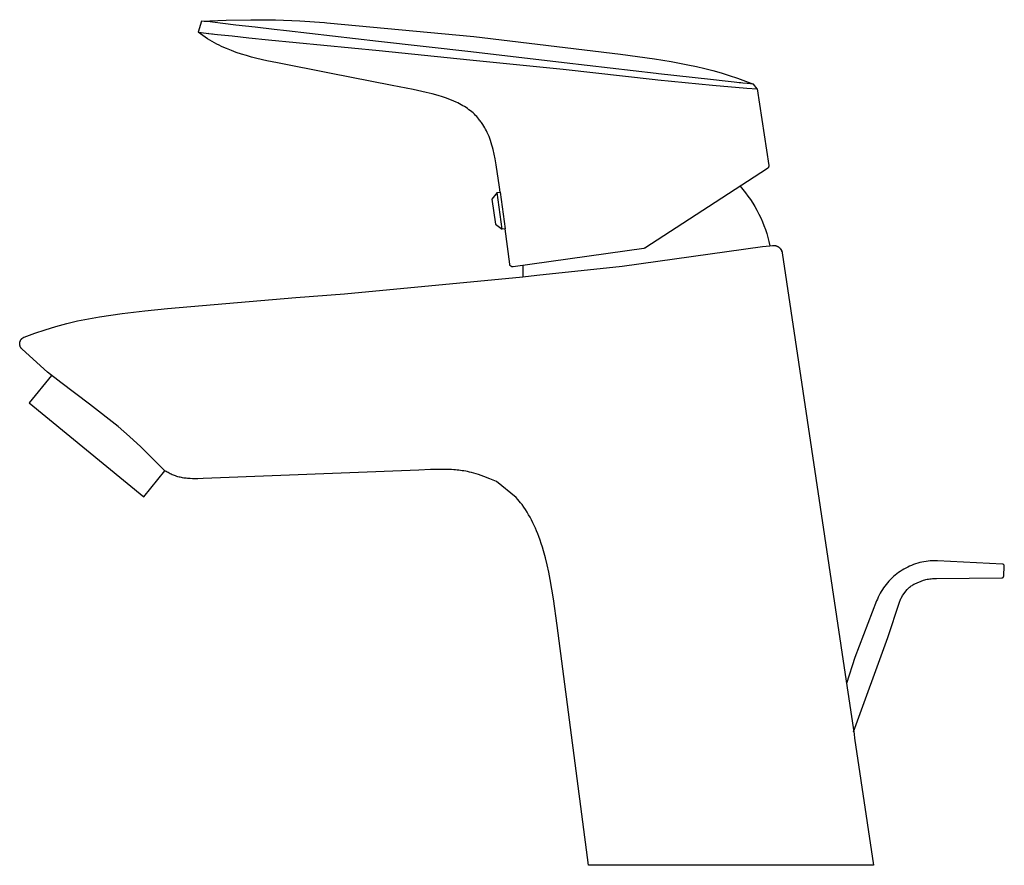
# Model space of a CAD drawing. Units: millimetres. Extents: x -200 to 107, y -213 to 187.
# Drawn here: x -200 to -39, y 48 to 187 of the extents above; entities that cross this region are included whole.
import ezdxf

# ---------------------------------------------------------------- set-up
doc = ezdxf.new("R2010")
doc.units = ezdxf.units.MM
doc.header["$MEASUREMENT"] = 0
doc.layers.add('Default', color=7, linetype='Continuous', true_color=0x000000)

msp = doc.modelspace()

# ---------------------------------------------------------------- linework, layer by layer
at = {"layer": 'Default', "color": 7, "true_color": 0xffffff}
for p, q in [((-169.99, 186.33), (-170.53, 184.54)), ((-169.99, 186.33), (-165.96, 186.52)), ((-169.99, 186.33), (-169.99, 186.33)), ((-169.56, 186.31), (-169.99, 186.33)), ((-169.29, 186.3), (-169.56, 186.31)), ((-169.02, 186.28), (-169.29, 186.3)), ((-168.19, 186.19), (-169.02, 186.28)), ((-166.51, 185.98), (-168.19, 186.19)), ((-164.37, 185.71), (-166.51, 185.98)), ((-165.96, 186.52), (-161.94, 186.59)), ((-161.24, 185.35), (-164.37, 185.71)), ((-161.94, 186.59), (-157.91, 186.55)), ((-158.12, 184.99), (-161.24, 185.35)), ((-157.91, 186.55), (-153.88, 186.39)), ((-153.88, 186.39), (-149.87, 186.12)), ((-149.87, 186.12), (-149.49, 186.08)), ((-149.49, 186.08), (-125.41, 183.84)), ((-170.17, 184.26), (-170.53, 184.54)), ((-170.53, 184.54), (-170.53, 184.54)), ((-170.53, 184.54), (-170.06, 184.49)), ((-169.8, 184), (-170.17, 184.26)), ((-170.06, 184.49), (-168.86, 184.36)), ((-169.42, 183.74), (-169.8, 184)), ((-169.04, 183.49), (-169.42, 183.74)), ((-168.92, 184.37), (-168.86, 184.36)), ((-168.86, 184.36), (-167.4, 184.19)), ((-168.2, 184.28), (-168.13, 184.28)), ((-167.4, 184.19), (-164.99, 183.93)), ((-164.99, 183.93), (-162.23, 183.64)), ((-156.1, 184.76), (-158.12, 184.99)), ((-141.01, 183.04), (-156.1, 184.76)), ((-125.41, 183.84), (-101.4, 180.94)), ((-168.66, 183.26), (-169.04, 183.49)), ((-168.28, 183.03), (-168.66, 183.26)), ((-167.89, 182.82), (-168.28, 183.03)), ((-167.5, 182.61), (-167.89, 182.82)), ((-167.11, 182.41), (-167.5, 182.61)), ((-166.72, 182.22), (-167.11, 182.41)), ((-166.32, 182.04), (-166.72, 182.22)), ((-162.23, 183.64), (-159.02, 183.31)), ((-159.02, 183.31), (-140.94, 181.54)), ((-125.91, 181.32), (-141.01, 183.04)), ((-165.92, 181.87), (-166.32, 182.04)), ((-165.11, 181.54), (-165.92, 181.87)), ((-164.3, 181.24), (-165.11, 181.54)), ((-163.48, 180.97), (-164.3, 181.24)), ((-162.65, 180.72), (-163.48, 180.97)), ((-161.81, 180.49), (-162.65, 180.72)), ((-140.94, 181.54), (-126.07, 180.05)), ((-110.65, 179.55), (-125.91, 181.32)), ((-101.4, 180.94), (-95.87, 180.18)), ((-160.97, 180.27), (-161.81, 180.49)), ((-159.28, 179.87), (-160.97, 180.27)), ((-157.57, 179.51), (-159.28, 179.87)), ((-149.06, 177.82), (-157.57, 179.51)), ((-126.07, 180.05), (-110.81, 178.48)), ((-95.59, 177.81), (-110.65, 179.55)), ((-95.87, 180.18), (-93.11, 179.74)), ((-93.11, 179.74), (-90.37, 179.22)), ((-90.37, 179.22), (-89, 178.93)), ((-89, 178.93), (-87.63, 178.61)), ((-138.77, 175.82), (-149.06, 177.82)), ((-110.81, 178.48), (-95.72, 176.83)), ((-95.19, 177.76), (-95.59, 177.81)), ((-86.7, 176.79), (-95.19, 177.76)), ((-87.63, 178.61), (-86.28, 178.27)), ((-86.28, 178.27), (-84.94, 177.89)), ((-84.94, 177.89), (-83.61, 177.49)), ((-83.61, 177.49), (-82.28, 177.04)), ((-135.38, 175.15), (-138.77, 175.82)), ((-95.72, 176.83), (-95.32, 176.78)), ((-95.32, 176.78), (-86.35, 175.87)), ((-81.37, 176.21), (-86.7, 176.79)), ((-86.35, 175.87), (-80.76, 175.41)), ((-82.28, 177.04), (-80.97, 176.56)), ((-81.73, 176.25), (-82, 176.28)), ((-80.69, 176.14), (-81.37, 176.21)), ((-80.97, 176.56), (-79.67, 176.04)), ((-79.66, 176.04), (-80.69, 176.14)), ((-79.06, 175.27), (-79.66, 176.04)), ((-133.22, 174.68), (-135.38, 175.15)), ((-132.25, 174.44), (-133.22, 174.68)), ((-131.28, 174.18), (-132.25, 174.44)), ((-130.58, 173.97), (-131.28, 174.18)), ((-80.76, 175.41), (-79.06, 175.27)), ((-79.06, 175.27), (-77.15, 162.75)), ((-129.88, 173.73), (-130.58, 173.97)), ((-129.49, 173.59), (-129.88, 173.73)), ((-129.09, 173.44), (-129.49, 173.59)), ((-128.7, 173.27), (-129.09, 173.44)), ((-128.32, 173.1), (-128.7, 173.27)), ((-128.04, 172.97), (-128.32, 173.1)), ((-127.76, 172.82), (-128.04, 172.97)), ((-127.48, 172.68), (-127.76, 172.82)), ((-127.21, 172.52), (-127.48, 172.68)), ((-126.95, 172.37), (-127.21, 172.52)), ((-126.7, 172.21), (-126.95, 172.37)), ((-126.46, 172.04), (-126.7, 172.21)), ((-126.22, 171.87), (-126.46, 172.04)), ((-125.99, 171.69), (-126.22, 171.87)), ((-125.77, 171.51), (-125.99, 171.69)), ((-125.55, 171.33), (-125.77, 171.51)), ((-125.34, 171.13), (-125.55, 171.33)), ((-125.14, 170.94), (-125.34, 171.13)), ((-124.95, 170.73), (-125.14, 170.94)), ((-124.76, 170.53), (-124.95, 170.73)), ((-124.58, 170.31), (-124.76, 170.53)), ((-124.47, 170.18), (-124.58, 170.31)), ((-124.36, 170.04), (-124.47, 170.18)), ((-124.26, 169.9), (-124.36, 170.04)), ((-124.15, 169.75), (-124.26, 169.9)), ((-124.05, 169.61), (-124.15, 169.75)), ((-123.96, 169.46), (-124.05, 169.61)), ((-123.77, 169.17), (-123.96, 169.46)), ((-123.63, 168.92), (-123.77, 169.17)), ((-123.49, 168.67), (-123.63, 168.92)), ((-123.36, 168.42), (-123.49, 168.67)), ((-123.24, 168.16), (-123.36, 168.42)), ((-123.09, 167.83), (-123.24, 168.16)), ((-122.94, 167.5), (-123.09, 167.83)), ((-122.81, 167.16), (-122.94, 167.5)), ((-122.69, 166.81), (-122.81, 167.16)), ((-122.57, 166.45), (-122.69, 166.81)), ((-122.46, 166.09), (-122.57, 166.45)), ((-122.36, 165.73), (-122.46, 166.09)), ((-122.26, 165.36), (-122.36, 165.73)), ((-122.08, 164.59), (-122.26, 165.36)), ((-121.93, 163.82), (-122.08, 164.59)), ((-121.76, 162.86), (-121.93, 163.82)), ((-121.24, 159.21), (-121.76, 162.86)), ((-77.37, 162.26), (-91.22, 153.26)), ((-77.36, 162.26), (-77.37, 162.26)), ((-77.34, 162.27), (-77.36, 162.26)), ((-77.33, 162.28), (-77.34, 162.27)), ((-77.32, 162.29), (-77.33, 162.28)), ((-77.31, 162.3), (-77.32, 162.29)), ((-77.29, 162.31), (-77.31, 162.3)), ((-77.28, 162.33), (-77.29, 162.31)), ((-77.27, 162.34), (-77.28, 162.33)), ((-77.26, 162.35), (-77.27, 162.34)), ((-77.25, 162.37), (-77.26, 162.35)), ((-77.24, 162.38), (-77.25, 162.37)), ((-77.23, 162.4), (-77.24, 162.38)), ((-77.22, 162.42), (-77.23, 162.4)), ((-77.21, 162.43), (-77.22, 162.42)), ((-77.2, 162.45), (-77.21, 162.43)), ((-77.19, 162.47), (-77.2, 162.45)), ((-77.18, 162.49), (-77.19, 162.47)), ((-77.17, 162.51), (-77.18, 162.49)), ((-77.16, 162.55), (-77.17, 162.53)), ((-77.17, 162.53), (-77.17, 162.51)), ((-77.15, 162.57), (-77.16, 162.55)), ((-77.15, 162.75), (-77.14, 162.73)), ((-77.14, 162.62), (-77.15, 162.61)), ((-77.15, 162.61), (-77.15, 162.59)), ((-77.15, 162.59), (-77.15, 162.57)), ((-77.14, 162.73), (-77.14, 162.72)), ((-77.14, 162.72), (-77.14, 162.7)), ((-77.14, 162.7), (-77.14, 162.69)), ((-77.14, 162.69), (-77.14, 162.67)), ((-77.14, 162.67), (-77.14, 162.65)), ((-77.14, 162.65), (-77.14, 162.64)), ((-77.14, 162.64), (-77.14, 162.62)), ((-121.61, 158.33), (-122.46, 157.21)), ((-121.61, 158.33), (-121.13, 158.4)), ((-120.76, 152.31), (-121.61, 158.33)), ((-121.13, 158.4), (-121.24, 159.21)), ((-121.13, 158.4), (-120.32, 152.38)), ((-81.85, 159.35), (-81.39, 158.83)), ((-81.39, 158.83), (-80.96, 158.29)), ((-80.96, 158.29), (-80.55, 157.74)), ((-122.46, 157.21), (-121.89, 153.16)), ((-80.55, 157.74), (-80.15, 157.18)), ((-80.15, 157.18), (-79.77, 156.6)), ((-79.77, 156.6), (-79.41, 156.02)), ((-79.41, 156.02), (-79.08, 155.42)), ((-79.08, 155.42), (-78.76, 154.8)), ((-78.76, 154.8), (-78.46, 154.18)), ((-121.89, 153.16), (-120.76, 152.31)), ((-91.22, 153.26), (-97.41, 149.24)), ((-78.46, 154.18), (-78.19, 153.55)), ((-78.19, 153.55), (-77.93, 152.91)), ((-120.32, 152.38), (-120.76, 152.31)), ((-119.54, 146.59), (-120.32, 152.38)), ((-77.93, 152.91), (-77.7, 152.26)), ((-77.7, 152.26), (-77.49, 151.61)), ((-77.49, 151.61), (-77.3, 150.94)), ((-77.3, 150.94), (-77.14, 150.28)), ((-77.14, 150.28), (-76.99, 149.6)), ((-97.62, 149.16), (-118.97, 146.16)), ((-101.14, 146.25), (-78.16, 149.47)), ((-97.6, 149.16), (-97.62, 149.16)), ((-97.58, 149.17), (-97.6, 149.16)), ((-97.57, 149.17), (-97.58, 149.17)), ((-97.55, 149.18), (-97.57, 149.17)), ((-97.53, 149.18), (-97.55, 149.18)), ((-97.52, 149.19), (-97.53, 149.18)), ((-97.5, 149.19), (-97.52, 149.19)), ((-97.49, 149.2), (-97.5, 149.19)), ((-97.47, 149.21), (-97.49, 149.2)), ((-97.46, 149.21), (-97.47, 149.21)), ((-97.44, 149.22), (-97.46, 149.21)), ((-97.43, 149.23), (-97.44, 149.22)), ((-97.41, 149.24), (-97.43, 149.23)), ((-78.16, 149.47), (-76.99, 149.6)), ((-76.99, 149.6), (-76.51, 149.65)), ((-76.51, 149.65), (-76.46, 149.66)), ((-76.46, 149.66), (-76.42, 149.66)), ((-76.42, 149.66), (-76.37, 149.66)), ((-76.37, 149.66), (-76.33, 149.66)), ((-76.33, 149.66), (-76.28, 149.66)), ((-76.28, 149.66), (-76.23, 149.65)), ((-76.23, 149.65), (-76.19, 149.65)), ((-76.19, 149.65), (-76.14, 149.64)), ((-76.14, 149.64), (-76.1, 149.64)), ((-76.1, 149.64), (-76.05, 149.63)), ((-76.05, 149.63), (-76, 149.61)), ((-76, 149.61), (-75.96, 149.6)), ((-75.96, 149.6), (-75.91, 149.59)), ((-75.91, 149.59), (-75.86, 149.57)), ((-75.86, 149.57), (-75.81, 149.55)), ((-75.81, 149.55), (-75.77, 149.53)), ((-75.77, 149.53), (-75.72, 149.51)), ((-75.72, 149.51), (-75.68, 149.49)), ((-75.68, 149.49), (-75.64, 149.46)), ((-75.64, 149.46), (-75.59, 149.44)), ((-75.59, 149.44), (-75.55, 149.41)), ((-75.55, 149.41), (-75.51, 149.38)), ((-75.51, 149.38), (-75.47, 149.35)), ((-75.47, 149.35), (-75.43, 149.32)), ((-75.43, 149.32), (-75.39, 149.29)), ((-75.39, 149.29), (-75.36, 149.25)), ((-75.36, 149.25), (-75.32, 149.22)), ((-75.32, 149.22), (-75.29, 149.18)), ((-75.29, 149.18), (-75.25, 149.14)), ((-75.24, 149.13), (-75.27, 149.17)), ((-75.25, 149.14), (-75.22, 149.11)), ((-75.21, 149.09), (-75.24, 149.13)), ((-75.22, 149.11), (-75.19, 149.07)), ((-75.18, 149.05), (-75.21, 149.09)), ((-75.19, 149.07), (-75.16, 149.03)), ((-75.15, 149.01), (-75.18, 149.05)), ((-75.16, 149.03), (-75.14, 148.98)), ((-75.13, 148.96), (-75.15, 149.01)), ((-75.14, 148.98), (-75.11, 148.94)), ((-75.1, 148.92), (-75.13, 148.96)), ((-75.11, 148.94), (-75.09, 148.9)), ((-75.08, 148.88), (-75.1, 148.92)), ((-75.09, 148.9), (-75.06, 148.85)), ((-75.06, 148.83), (-75.08, 148.88)), ((-75.06, 148.85), (-75.04, 148.81)), ((-75.03, 148.79), (-75.06, 148.83)), ((-75.04, 148.81), (-75.02, 148.76)), ((-75.01, 148.74), (-75.03, 148.79)), ((-75.02, 148.76), (-75, 148.72)), ((-75, 148.69), (-75.01, 148.74)), ((-75, 148.72), (-74.99, 148.67)), ((-74.99, 148.67), (-74.97, 148.62)), ((-74.97, 148.62), (-74.96, 148.57)), ((-74.96, 148.57), (-74.95, 148.52)), ((-74.95, 148.52), (-74.94, 148.48)), ((-74.94, 148.48), (-74.93, 148.43)), ((-74.93, 148.43), (-64.64, 79.44)), ((-119.54, 146.57), (-119.54, 146.59)), ((-119.53, 146.56), (-119.54, 146.57)), ((-119.53, 146.54), (-119.53, 146.56)), ((-119.53, 146.52), (-119.53, 146.54)), ((-119.52, 146.51), (-119.53, 146.52)), ((-119.52, 146.49), (-119.52, 146.51)), ((-119.51, 146.47), (-119.52, 146.49)), ((-119.51, 146.46), (-119.51, 146.47)), ((-119.5, 146.44), (-119.51, 146.46)), ((-119.49, 146.43), (-119.5, 146.44)), ((-119.49, 146.41), (-119.49, 146.43)), ((-119.48, 146.4), (-119.49, 146.41)), ((-119.47, 146.38), (-119.48, 146.4)), ((-119.46, 146.37), (-119.47, 146.38)), ((-119.45, 146.35), (-119.46, 146.37)), ((-119.44, 146.34), (-119.45, 146.35)), ((-119.43, 146.33), (-119.44, 146.34)), ((-119.42, 146.32), (-119.43, 146.33)), ((-119.41, 146.3), (-119.42, 146.32)), ((-119.39, 146.29), (-119.41, 146.3)), ((-119.38, 146.28), (-119.39, 146.29)), ((-119.37, 146.27), (-119.38, 146.28)), ((-119.36, 146.26), (-119.37, 146.27)), ((-119.34, 146.25), (-119.36, 146.26)), ((-119.33, 146.24), (-119.34, 146.25)), ((-119.31, 146.23), (-119.33, 146.24)), ((-119.3, 146.22), (-119.31, 146.23)), ((-119.29, 146.21), (-119.3, 146.22)), ((-119.27, 146.2), (-119.29, 146.21)), ((-119.25, 146.2), (-119.27, 146.2)), ((-119.24, 146.19), (-119.25, 146.2)), ((-119.22, 146.18), (-119.24, 146.19)), ((-119.21, 146.18), (-119.22, 146.18)), ((-119.19, 146.17), (-119.21, 146.18)), ((-119.18, 146.17), (-119.19, 146.17)), ((-119.16, 146.16), (-119.18, 146.17)), ((-119.14, 146.16), (-119.16, 146.16)), ((-119.13, 146.16), (-119.14, 146.16)), ((-119.11, 146.16), (-119.13, 146.16)), ((-119.09, 146.16), (-119.11, 146.16)), ((-119.07, 146.15), (-119.09, 146.16)), ((-119.06, 146.15), (-119.07, 146.15)), ((-119.04, 146.15), (-119.06, 146.15)), ((-119.02, 146.15), (-119.04, 146.15)), ((-119.01, 146.16), (-119.02, 146.15)), ((-118.99, 146.16), (-119.01, 146.16)), ((-118.97, 146.16), (-118.99, 146.16)), ((-117.41, 146.38), (-117.42, 145.77)), ((-117.42, 145.77), (-117.41, 145.16)), ((-117.41, 145.16), (-117.39, 144.55)), ((-115.11, 144.78), (-101.14, 146.25)), ((-146.58, 141.77), (-117.39, 144.55)), ((-117.39, 144.55), (-115.11, 144.78)), ((-175.57, 139.34), (-154.57, 141.14)), ((-154.57, 141.14), (-146.58, 141.77)), ((-183, 138.53), (-179.29, 138.98)), ((-179.29, 138.98), (-175.57, 139.34)), ((-192.06, 136.88), (-190.28, 137.31)), ((-190.28, 137.31), (-188.49, 137.67)), ((-188.49, 137.67), (-186.69, 137.99)), ((-186.69, 137.99), (-183, 138.53)), ((-197.3, 135.3), (-195.57, 135.88)), ((-195.57, 135.88), (-193.82, 136.41)), ((-193.82, 136.41), (-192.06, 136.88)), ((-199.75, 133.75), (-199.74, 133.79)), ((-199.74, 133.79), (-199.73, 133.83)), ((-199.73, 133.83), (-199.72, 133.87)), ((-199.72, 133.87), (-199.71, 133.91)), ((-199.71, 133.91), (-199.7, 133.95)), ((-199.7, 133.95), (-199.68, 133.99)), ((-199.68, 133.99), (-199.67, 134.02)), ((-199.67, 134.02), (-199.65, 134.06)), ((-199.65, 134.06), (-199.63, 134.1)), ((-199.63, 134.1), (-199.62, 134.14)), ((-199.62, 134.14), (-199.6, 134.17)), ((-199.6, 134.17), (-199.57, 134.21)), ((-199.57, 134.21), (-199.55, 134.24)), ((-199.55, 134.24), (-199.53, 134.27)), ((-199.53, 134.27), (-199.5, 134.31)), ((-199.5, 134.31), (-199.48, 134.34)), ((-199.48, 134.34), (-199.45, 134.37)), ((-199.45, 134.37), (-199.42, 134.4)), ((-199.42, 134.4), (-199.39, 134.43)), ((-199.39, 134.43), (-199.36, 134.45)), ((-199.36, 134.45), (-199.33, 134.48)), ((-199.33, 134.48), (-199.3, 134.51)), ((-199.3, 134.51), (-199.27, 134.53)), ((-199.27, 134.53), (-199.23, 134.55)), ((-199.23, 134.55), (-199.2, 134.57)), ((-199.2, 134.57), (-199.16, 134.6)), ((-199.16, 134.6), (-199.13, 134.62)), ((-199.13, 134.62), (-199.09, 134.63)), ((-199.09, 134.63), (-199.05, 134.65)), ((-199.05, 134.65), (-199.01, 134.67)), ((-199.01, 134.67), (-197.3, 135.3)), ((-199.76, 133.67), (-199.75, 133.71)), ((-199.76, 133.63), (-199.76, 133.67)), ((-199.76, 133.59), (-199.76, 133.63)), ((-199.76, 133.55), (-199.76, 133.59)), ((-199.76, 133.5), (-199.76, 133.55)), ((-199.76, 133.46), (-199.76, 133.5)), ((-199.75, 133.42), (-199.76, 133.46)), ((-199.75, 133.71), (-199.75, 133.75)), ((-199.75, 133.38), (-199.75, 133.42)), ((-199.74, 133.34), (-199.75, 133.38)), ((-199.73, 133.3), (-199.74, 133.34)), ((-199.72, 133.27), (-199.73, 133.3)), ((-199.71, 133.23), (-199.72, 133.27)), ((-199.7, 133.19), (-199.71, 133.23)), ((-199.69, 133.15), (-199.7, 133.19)), ((-199.67, 133.12), (-199.69, 133.15)), ((-199.66, 133.08), (-199.67, 133.12)), ((-199.64, 133.05), (-199.66, 133.08)), ((-199.62, 133.01), (-199.64, 133.05)), ((-199.6, 132.98), (-199.62, 133.01)), ((-199.58, 132.94), (-199.6, 132.98)), ((-199.56, 132.91), (-199.58, 132.94)), ((-199.54, 132.88), (-199.56, 132.91)), ((-199.51, 132.85), (-199.54, 132.88)), ((-199.49, 132.81), (-199.51, 132.85)), ((-199.46, 132.78), (-199.49, 132.81)), ((-199.44, 132.76), (-199.46, 132.78)), ((-199.41, 132.73), (-199.44, 132.76)), ((-199.38, 132.7), (-199.41, 132.73)), ((-195.23, 128.92), (-199.38, 132.7)), ((-194.55, 128.4), (-198.23, 123.89)), ((-193.04, 127.25), (-195.23, 128.92)), ((-188.31, 123.69), (-193.04, 127.25)), ((-198.23, 123.89), (-179.45, 108.54)), ((-183.66, 120.03), (-188.31, 123.69)), ((-196.39, 122.37), (-196.38, 122.38)), ((-181.78, 118.4), (-183.66, 120.03)), ((-179.95, 116.72), (-181.78, 118.4)), ((-178.17, 114.99), (-179.95, 116.72)), ((-177.15, 113.95), (-178.17, 114.99)), ((-176.32, 113.1), (-177.15, 113.95)), ((-175.98, 112.79), (-176.32, 113.1)), ((-134.42, 112.9), (-169.72, 111.51)), ((-132.51, 112.98), (-134.42, 112.9)), ((-131.11, 113.01), (-132.51, 112.98)), ((-130.01, 113.01), (-131.11, 113.01)), ((-129.07, 112.98), (-130.01, 113.01)), ((-128.72, 112.96), (-129.07, 112.98)), ((-128.42, 112.94), (-128.72, 112.96)), ((-128.15, 112.92), (-128.42, 112.94)), ((-127.9, 112.89), (-128.15, 112.92)), ((-127.34, 112.81), (-127.9, 112.89)), ((-179.45, 108.54), (-175.98, 112.79)), ((-175.81, 112.69), (-175.98, 112.79)), ((-175.64, 112.59), (-175.81, 112.69)), ((-175.47, 112.49), (-175.64, 112.59)), ((-175.3, 112.4), (-175.47, 112.49)), ((-175.13, 112.31), (-175.3, 112.4)), ((-174.96, 112.23), (-175.13, 112.31)), ((-174.78, 112.15), (-174.96, 112.23)), ((-174.6, 112.08), (-174.78, 112.15)), ((-174.42, 112.01), (-174.6, 112.08)), ((-174.24, 111.94), (-174.42, 112.01)), ((-174.05, 111.88), (-174.24, 111.94)), ((-173.87, 111.82), (-174.05, 111.88)), ((-173.68, 111.77), (-173.87, 111.82)), ((-173.49, 111.73), (-173.68, 111.77)), ((-173.29, 111.68), (-173.49, 111.73)), ((-173.1, 111.65), (-173.29, 111.68)), ((-172.9, 111.61), (-173.1, 111.65)), ((-172.7, 111.58), (-172.9, 111.61)), ((-172.5, 111.56), (-172.7, 111.58)), ((-172.29, 111.54), (-172.5, 111.56)), ((-172.09, 111.52), (-172.29, 111.54)), ((-171.88, 111.51), (-172.09, 111.52)), ((-171.46, 111.49), (-171.88, 111.51)), ((-171.03, 111.48), (-171.46, 111.49)), ((-170.59, 111.49), (-171.03, 111.48)), ((-169.72, 111.51), (-170.59, 111.49)), ((-127.05, 112.77), (-127.34, 112.81)), ((-126.75, 112.71), (-127.05, 112.77)), ((-126.44, 112.65), (-126.75, 112.71)), ((-126.12, 112.58), (-126.44, 112.65)), ((-125.78, 112.49), (-126.12, 112.58)), ((-125.42, 112.39), (-125.78, 112.49)), ((-125.04, 112.28), (-125.42, 112.39)), ((-124.65, 112.16), (-125.04, 112.28)), ((-124.22, 112.02), (-124.65, 112.16)), ((-123.78, 111.86), (-124.22, 112.02)), ((-122.8, 111.48), (-123.78, 111.86)), ((-121.69, 111.02), (-122.8, 111.48)), ((-181.34, 110.09), (-181.35, 110.07)), ((-118.47, 108.4), (-121.69, 111.02)), ((-118.22, 108.12), (-118.47, 108.4)), ((-117.98, 107.84), (-118.22, 108.12)), ((-117.76, 107.55), (-117.98, 107.84)), ((-117.53, 107.26), (-117.76, 107.55)), ((-117.24, 106.86), (-117.53, 107.26)), ((-116.97, 106.45), (-117.24, 106.86)), ((-116.7, 106.03), (-116.97, 106.45)), ((-116.45, 105.61), (-116.7, 106.03)), ((-116.21, 105.18), (-116.45, 105.61)), ((-115.98, 104.74), (-116.21, 105.18)), ((-115.75, 104.3), (-115.98, 104.74)), ((-115.54, 103.86), (-115.75, 104.3)), ((-115.34, 103.41), (-115.54, 103.86)), ((-115.14, 102.95), (-115.34, 103.41)), ((-114.96, 102.5), (-115.14, 102.95)), ((-114.78, 102.03), (-114.96, 102.5)), ((-114.57, 101.46), (-114.78, 102.03)), ((-114.38, 100.88), (-114.57, 101.46)), ((-114.19, 100.3), (-114.38, 100.88)), ((-114.02, 99.71), (-114.19, 100.3)), ((-113.7, 98.55), (-114.02, 99.71)), ((-113.41, 97.38), (-113.7, 98.55)), ((-113.15, 96.2), (-113.41, 97.38)), ((-55.03, 96.71), (-55.33, 96.53)), ((-54.72, 96.88), (-55.03, 96.71)), ((-54.41, 97.03), (-54.72, 96.88)), ((-54.09, 97.18), (-54.41, 97.03)), ((-53.77, 97.32), (-54.09, 97.18)), ((-53.44, 97.45), (-53.77, 97.32)), ((-53.11, 97.56), (-53.44, 97.45)), ((-52.77, 97.66), (-53.11, 97.56)), ((-52.44, 97.76), (-52.77, 97.66)), ((-52.09, 97.84), (-52.44, 97.76)), ((-51.75, 97.91), (-52.09, 97.84)), ((-51.4, 97.96), (-51.75, 97.91)), ((-51.06, 98.01), (-51.4, 97.96)), ((-50.71, 98.04), (-51.06, 98.01)), ((-50.36, 98.06), (-50.71, 98.04)), ((-50.01, 98.07), (-50.36, 98.06)), ((-49.78, 98.08), (-50.01, 98.07)), ((-49.7, 98.08), (-49.78, 98.08)), ((-49.63, 98.07), (-49.7, 98.08)), ((-49.55, 98.07), (-49.63, 98.07)), ((-38.88, 97.51), (-49.55, 98.07)), ((-38.87, 97.51), (-38.88, 97.51)), ((-38.86, 97.51), (-38.87, 97.51)), ((-38.85, 97.51), (-38.86, 97.51)), ((-38.83, 97.5), (-38.85, 97.51)), ((-38.82, 97.5), (-38.83, 97.5)), ((-38.81, 97.5), (-38.82, 97.5)), ((-38.8, 97.5), (-38.81, 97.5)), ((-38.79, 97.49), (-38.8, 97.5)), ((-38.78, 97.49), (-38.79, 97.49)), ((-38.77, 97.49), (-38.78, 97.49)), ((-38.77, 97.48), (-38.77, 97.49)), ((-38.76, 97.48), (-38.77, 97.48)), ((-38.75, 97.47), (-38.76, 97.48)), ((-38.74, 97.47), (-38.75, 97.47)), ((-38.73, 97.46), (-38.74, 97.47)), ((-38.72, 97.46), (-38.73, 97.46)), ((-38.71, 97.45), (-38.72, 97.46)), ((-38.7, 97.44), (-38.71, 97.45)), ((-38.69, 97.43), (-38.7, 97.44)), ((-38.7, 97.44), (-38.7, 97.44)), ((-38.68, 97.42), (-38.69, 97.43)), ((-38.67, 97.41), (-38.68, 97.42)), ((-38.68, 95.58), (-38.59, 97.19)), ((-38.66, 97.4), (-38.67, 97.41)), ((-38.67, 97.41), (-38.67, 97.41)), ((-38.65, 97.39), (-38.66, 97.4)), ((-38.65, 97.38), (-38.65, 97.39)), ((-38.64, 97.37), (-38.65, 97.38)), ((-38.63, 97.36), (-38.64, 97.37)), ((-38.62, 97.35), (-38.63, 97.36)), ((-38.63, 97.36), (-38.63, 97.36)), ((-38.62, 97.34), (-38.62, 97.35)), ((-38.62, 97.33), (-38.62, 97.34)), ((-38.61, 97.32), (-38.62, 97.33)), ((-38.61, 97.31), (-38.61, 97.32)), ((-38.61, 97.3), (-38.61, 97.31)), ((-38.6, 97.29), (-38.61, 97.3)), ((-38.6, 97.28), (-38.6, 97.29)), ((-38.6, 97.27), (-38.6, 97.28)), ((-38.6, 97.26), (-38.6, 97.27)), ((-38.59, 97.25), (-38.6, 97.26)), ((-38.59, 97.24), (-38.59, 97.25)), ((-38.59, 97.23), (-38.59, 97.24)), ((-38.59, 97.22), (-38.59, 97.23)), ((-38.59, 97.2), (-38.59, 97.22)), ((-38.59, 97.19), (-38.59, 97.2)), ((-112.92, 95.01), (-113.15, 96.2)), ((-56.99, 95.24), (-57.24, 95)), ((-56.73, 95.48), (-56.99, 95.24)), ((-56.47, 95.71), (-56.73, 95.48)), ((-56.19, 95.93), (-56.47, 95.71)), ((-55.91, 96.14), (-56.19, 95.93)), ((-55.62, 96.34), (-55.91, 96.14)), ((-55.33, 96.53), (-55.62, 96.34)), ((-50.99, 95.08), (-50.78, 95.11)), ((-50.78, 95.11), (-50.57, 95.13)), ((-50.57, 95.13), (-50.35, 95.15)), ((-50.35, 95.15), (-50.01, 95.17)), ((-50.01, 95.17), (-49.67, 95.17)), ((-49.67, 95.17), (-38.97, 95.29)), ((-38.97, 95.29), (-38.96, 95.29)), ((-38.96, 95.29), (-38.95, 95.29)), ((-38.95, 95.29), (-38.94, 95.3)), ((-38.94, 95.3), (-38.93, 95.3)), ((-38.93, 95.3), (-38.92, 95.3)), ((-38.92, 95.3), (-38.91, 95.3)), ((-38.91, 95.3), (-38.9, 95.3)), ((-38.9, 95.3), (-38.89, 95.31)), ((-38.89, 95.31), (-38.88, 95.31)), ((-38.88, 95.31), (-38.87, 95.31)), ((-38.87, 95.31), (-38.86, 95.32)), ((-38.86, 95.32), (-38.85, 95.32)), ((-38.85, 95.32), (-38.84, 95.32)), ((-38.84, 95.32), (-38.83, 95.33)), ((-38.83, 95.33), (-38.82, 95.34)), ((-38.83, 95.33), (-38.83, 95.33)), ((-38.82, 95.34), (-38.81, 95.35)), ((-38.81, 95.35), (-38.8, 95.35)), ((-38.8, 95.35), (-38.79, 95.36)), ((-38.79, 95.36), (-38.78, 95.36)), ((-38.78, 95.37), (-38.77, 95.38)), ((-38.78, 95.36), (-38.78, 95.37)), ((-38.77, 95.38), (-38.76, 95.38)), ((-38.76, 95.38), (-38.75, 95.39)), ((-38.75, 95.4), (-38.74, 95.41)), ((-38.75, 95.39), (-38.75, 95.4)), ((-38.74, 95.41), (-38.73, 95.42)), ((-38.73, 95.42), (-38.72, 95.43)), ((-38.73, 95.42), (-38.73, 95.42)), ((-38.72, 95.44), (-38.71, 95.45)), ((-38.72, 95.43), (-38.72, 95.44)), ((-38.71, 95.46), (-38.7, 95.47)), ((-38.71, 95.45), (-38.71, 95.46)), ((-38.7, 95.49), (-38.69, 95.5)), ((-38.7, 95.48), (-38.7, 95.49)), ((-38.7, 95.47), (-38.7, 95.48)), ((-38.69, 95.52), (-38.68, 95.53)), ((-38.69, 95.51), (-38.69, 95.52)), ((-38.69, 95.5), (-38.69, 95.51)), ((-38.68, 95.57), (-38.68, 95.58)), ((-38.68, 95.56), (-38.68, 95.57)), ((-38.68, 95.55), (-38.68, 95.56)), ((-38.68, 95.54), (-38.68, 95.55)), ((-38.68, 95.53), (-38.68, 95.54)), ((-112.64, 93.43), (-112.92, 95.01)), ((-58.36, 93.65), (-58.55, 93.36)), ((-58.15, 93.94), (-58.36, 93.65)), ((-57.94, 94.21), (-58.15, 93.94)), ((-57.71, 94.48), (-57.94, 94.21)), ((-57.48, 94.74), (-57.71, 94.48)), ((-57.24, 95), (-57.48, 94.74)), ((-54.48, 93.39), (-54.35, 93.51)), ((-54.35, 93.51), (-54.23, 93.63)), ((-54.23, 93.63), (-54.1, 93.74)), ((-54.1, 93.74), (-53.96, 93.85)), ((-53.96, 93.85), (-53.83, 93.95)), ((-53.83, 93.95), (-53.68, 94.05)), ((-53.68, 94.05), (-53.54, 94.15)), ((-53.54, 94.15), (-53.39, 94.24)), ((-53.39, 94.24), (-53.24, 94.32)), ((-53.24, 94.32), (-51.83, 94.88)), ((-51.83, 94.88), (-51.62, 94.94)), ((-51.62, 94.94), (-51.41, 94.99)), ((-51.41, 94.99), (-51.2, 95.04)), ((-51.2, 95.04), (-50.99, 95.08)), ((-112.4, 91.84), (-112.64, 93.43)), ((-59.23, 92.13), (-59.37, 91.81)), ((-59.08, 92.45), (-59.23, 92.13)), ((-58.91, 92.76), (-59.08, 92.45)), ((-58.74, 93.06), (-58.91, 92.76)), ((-58.55, 93.36), (-58.74, 93.06)), ((-55.58, 91.74), (-55.51, 91.88)), ((-55.51, 91.88), (-55.44, 92.03)), ((-55.44, 92.03), (-55.36, 92.17)), ((-55.36, 92.17), (-55.28, 92.31)), ((-55.28, 92.31), (-55.2, 92.44)), ((-55.2, 92.44), (-54.48, 93.39)), ((-111.8, 87.47), (-112.4, 91.84)), ((-59.51, 91.49), (-63.08, 82.25)), ((-59.37, 91.81), (-59.51, 91.49)), ((-57.65, 85.49), (-55.75, 91.29)), ((-55.75, 91.29), (-55.69, 91.44)), ((-55.69, 91.44), (-55.64, 91.59)), ((-55.64, 91.59), (-55.58, 91.74)), ((-106.68, 48.25), (-111.8, 87.47)), ((-63.25, 70.08), (-57.65, 85.49)), ((-63.08, 82.25), (-64.44, 78.01)), ((-64.64, 79.44), (-63.19, 69.69)), ((-63.19, 69.69), (-63.09, 69.07)), ((-63.09, 69.07), (-59.98, 48.25)), ((-59.98, 48.25), (-106.68, 48.25))]:
    msp.add_line(p, q, dxfattribs=at)

doc.saveas('drawing.dxf')
